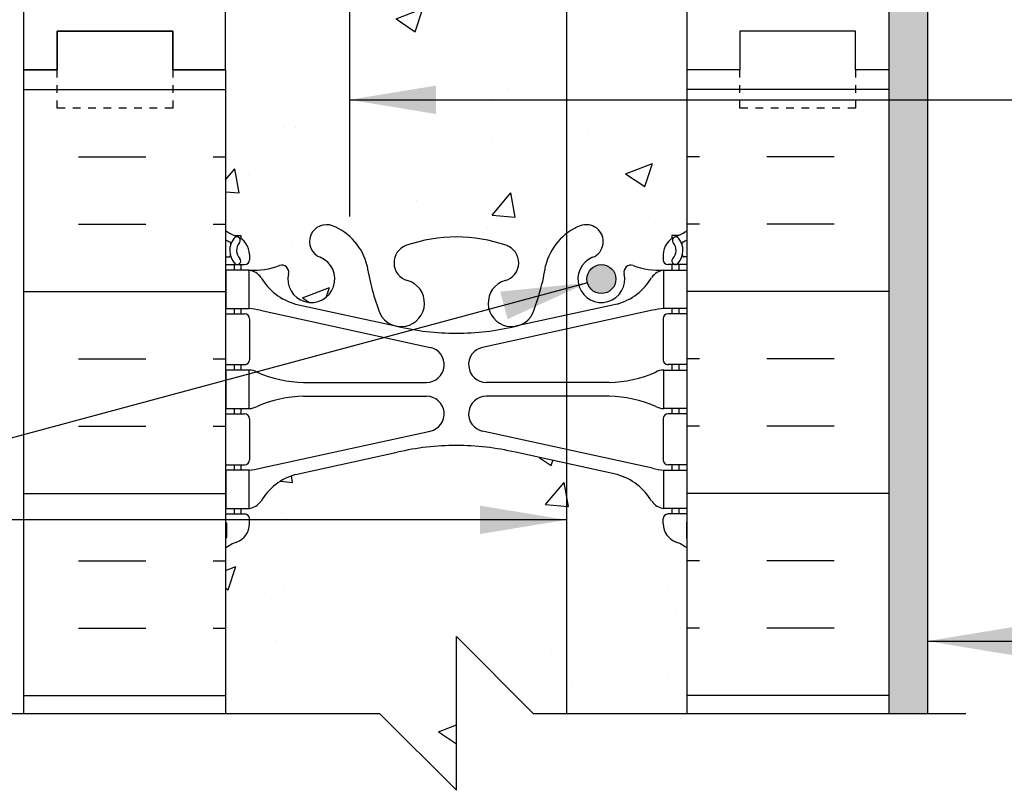
# Model space of a CAD drawing. Units: inches. Extents: x 93.7 to 143.6, y 88.8 to 167.
# Drawn here: x 113 to 125.8, y 111.6 to 121.6 of the extents above; entities that cross this region are included whole.
import ezdxf

# ---------------------------------------------------------------- set-up
doc = ezdxf.new("R2010")
doc.units = ezdxf.units.IN
doc.header["$LTSCALE"] = 0.5
doc.header["$MEASUREMENT"] = 0
doc.linetypes.add('DASHED2', pattern=[0.375, 0.25, -0.125])
for name, color, linetype in [('HATCH', 12, 'Continuous'), ('line25', 2, 'Continuous'), ('LINE3', 3, 'Continuous'), ('LINE50', 5, 'Continuous'), ('LINE9', 9, 'Continuous'), ('TEXT', 4, 'Continuous'), ('Web_Edge', 9, 'Continuous')]:
    doc.layers.add(name, color=color, linetype=linetype)
doc.styles.add('DIM', font='romans.shx', dxfattribs={"width": 0.7})
doc.dimstyles.new('ext_12', dxfattribs={"dimscale": 12, "dimtxt": 0.09375, "dimasz": 0.09375, "dimexe": 0.09375, "dimexo": 0.0625, "dimgap": 0.0625, "dimtad": 1, "dimdec": 1, "dimzin": 3, "dimdsep": 46, "dimlunit": 4, "dimtxsty": 'DIM', "dimcen": 0.09, "dimdle": 0.09375, "dimclrt": 4, "dimadec": 0, "dimazin": 0, "dimtfac": 1, "dimtdec": 1, "dimtmove": 2, "dimatfit": 3, "dimfxl": 1, "dimfrac": 2, "dimtolj": 1, "dimtzin": 0, "dimarcsym": 0})

# ---------------------------------------------------------------- blocks, each defined once
blk = doc.blocks.new('Cutline')
at = {"layer": 'LINE9'}
blk.add_lwpolyline([(-12.25, 0), (-6.625, 0), (-5.625, -1), (-5.625, 1), (-4.625, 0), (1, 0)], dxfattribs=at)

msp = doc.modelspace()

# ---------------------------------------------------------------- hatches: boundary and pattern name
at = {"layer": 'HATCH'}
h = msp.add_hatch(dxfattribs=at)
h.set_pattern_fill('AR-CONC', color=256, scale=0.5)
h.paths.add_polyline_path([(132.77, 145.473), (124.333, 145.473), (121.708, 145.473, 0.490117), (121.457, 145.473, 0.520567), (121.153, 145.473, 0.520567), (120.79, 145.524, 0.520567), (120.323, 145.456, 0.520567), (119.885, 145.452, 0.520567), (119.637, 145.465, 0.520567), (119.283, 145.465, 0.520567), (118.997, 145.465, 0.530128), (118.708, 145.461), (118.708, 145.469, 0.511469), (118.424, 145.465, 0.520567), (118.138, 145.465, 0.520567), (117.785, 145.465, 0.520567), (117.536, 145.452, 0.244698), (117.318, 145.568), (117.318, 141.62, -0.16855), (117.522, 141.473, -0.520567), (117.994, 141.473, -0.520567), (118.457, 141.473, -0.520567), (118.811, 141.473, -0.108934), (118.912, 141.566), (118.912, 142.973), (119.162, 142.973, -0.414214), (119.412, 142.723), (119.412, 141.723, 0.414214), (119.662, 141.473), (119.727, 141.473), (119.727, 142.973), (133.52, 142.973), (133.77, 143.223), (131.77, 143.223), (132.77, 144.223)])
h.paths.add_polyline_path([(142.573, 145.473), (134.135, 145.473), (134.135, 144.723), (133.253, 143.841), (141.941, 143.841), (142.573, 144.473)])
h.paths.add_polyline_path([(141.941, 143.841), (133.253, 143.841), (133.135, 143.723), (135.135, 143.723), (134.385, 142.973), (143.073, 142.973), (143.573, 143.473), (141.573, 143.473)])
h.paths.add_polyline_path([(117.318, 145.568, 0.244698), (117.098, 145.456, 0.520567), (116.631, 145.524, 0.520567), (116.268, 145.473, 0.308775), (116.073, 145.547), (116.073, 144.57), (115.708, 144.57), (115.708, 143.82), (116.073, 143.82), (116.073, 142.62), (115.708, 142.62), (115.708, 141.87), (116.073, 141.87), (116.073, 141.472, -0.522376), (116.473, 141.473, -0.520567), (116.895, 141.473, -0.323622), (117.318, 141.62)])
h.paths.add_polyline_path([(117.318, 141.62, 0.323622), (116.895, 141.473, 0.520567), (116.473, 141.473, 0.522376), (116.073, 141.472), (116.073, 141.213), (116.073, 140.67), (115.708, 140.67), (115.708, 138.975), (115.708, 137.328), (117.318, 137.041)])
h.paths.add_polyline_path([(118.479, 141.434, 0.572242), (117.994, 141.473, 0.520567), (117.522, 141.473, 0.16855), (117.318, 141.62), (117.318, 137.041), (118.479, 136.833)])
h.paths.add_polyline_path([(119.676, 140.973), (118.912, 140.973), (118.912, 141.566, 0.108934), (118.811, 141.473, 0.469208), (118.479, 141.5), (118.479, 136.833), (118.664, 136.8, -0.088233), (119.356, 136.693, -0.246308), (119.51, 136.531, -0.072185), (119.834, 136.247, 0.015033), (119.868, 136.425, -0.172439), (120.138, 136.844), (120.138, 136.954), (119.926, 136.954), (119.398, 136.954), (119.398, 137.181), (119.676, 137.181)])
h.paths.add_polyline_path([(121.708, 138.975), (121.708, 139.473), (121.676, 139.473), (121.676, 140.973), (120.176, 140.973), (120.176, 137.181), (120.455, 137.181), (120.455, 136.953, -0.72044), (120.479, 136.537, 2.182095), (120.89, 136.324, -0.601435), (121.009, 136.429, 0.10046), (121.403, 136.372), (121.508, 136.372), (121.508, 136.442), (121.46, 136.442, -0.414214), (121.398, 136.504), (121.398, 136.572, -0.249069), (121.508, 136.779), (121.508, 136.82), (121.598, 136.82, 0.064398), (121.708, 136.886)])
h.paths.add_polyline_path([(120.138, 133.858), (119.476, 134.003, 0.057795), (118.708, 134.092, 0.057795), (117.94, 134.003), (117.318, 133.867), (117.318, 126.084), (117.94, 125.948, 0.057795), (118.708, 125.859, 0.057795), (119.476, 125.948), (120.138, 126.093)])
h.paths.add_polyline_path([(117.318, 133.867), (116.618, 133.713, 0.196323), (116.169, 133.366, -0.188973), (116.013, 133.272), (115.908, 133.272), (115.908, 133.202), (115.955, 133.202, -0.414214), (116.018, 133.139), (116.018, 133.072, -0.317837), (115.851, 132.836, 0.082415), (115.708, 132.757), (115.708, 127.194, 0.082415), (115.851, 127.115, -0.317837), (116.018, 126.879), (116.018, 126.812, -0.414214), (115.955, 126.749), (115.908, 126.749), (115.908, 126.679), (116.013, 126.679, -0.188973), (116.169, 126.584, 0.196323), (116.618, 126.238), (117.318, 126.084)])
h.paths.add_polyline_path([(121.708, 132.757, 0.082415), (121.564, 132.836, -0.317837), (121.398, 133.072), (121.398, 133.139, -0.414214), (121.46, 133.202), (121.508, 133.202), (121.508, 133.272), (121.403, 133.272, -0.188973), (121.247, 133.366, 0.196323), (120.798, 133.713), (120.138, 133.858), (120.138, 126.093), (120.798, 126.238, 0.196323), (121.247, 126.584, -0.188973), (121.403, 126.679), (121.508, 126.679), (121.508, 126.749), (121.46, 126.749, -0.414214), (121.398, 126.812), (121.398, 126.879, -0.317837), (121.564, 127.115, 0.082415), (121.708, 127.194)])
h.paths.add_polyline_path([(121.708, 120.975), (121.708, 123.064, 0.064398), (121.598, 123.13), (121.508, 123.13), (121.508, 123.172, -0.249069), (121.398, 123.379), (121.398, 123.447, -0.414214), (121.46, 123.509), (121.508, 123.509), (121.508, 123.579), (121.403, 123.579, 0.10046), (121.009, 123.522, -0.601435), (120.89, 123.627, 2.182095), (120.479, 123.414, -1), (120.316, 123.005, -0.069032), (120.138, 123.107), (120.138, 118.844, -0.069032), (120.316, 118.945, -1), (120.479, 118.537, 2.182095), (120.89, 118.324, -0.601435), (121.009, 118.429, 0.10046), (121.403, 118.372), (121.508, 118.372), (121.508, 118.442), (121.46, 118.442, -0.414214), (121.398, 118.504), (121.398, 118.572, -0.249069), (121.508, 118.779), (121.508, 118.82), (121.598, 118.82, 0.064398), (121.708, 118.886)])
h.paths.add_polyline_path([(120.78, 118.254, -1), (120.405, 118.254, -1)], flags=16)
h.paths.add_polyline_path([(120.138, 123.107, -0.172439), (119.868, 123.526, 0.053157), (119.702, 124.14, 0.223253), (119.501, 124.305), (119.482, 124.31, 0.955472), (119.344, 123.716, -0.735593), (119.356, 123.258, -0.082755), (118.708, 123.15, -0.082755), (118.059, 123.258, -0.735593), (118.072, 123.716, 0.955472), (117.934, 124.31), (117.914, 124.305, 0.223253), (117.714, 124.14, 0.053157), (117.548, 123.526, -0.24438), (117.099, 123.005, -1), (116.936, 123.414, 2.182095), (116.526, 123.627, -0.601435), (116.406, 123.522, 0.10046), (116.013, 123.579), (115.908, 123.579), (115.908, 123.509), (115.955, 123.509, -0.414214), (116.018, 123.447), (116.018, 123.379, -0.249069), (115.908, 123.172), (115.908, 123.13), (115.818, 123.13, 0.064398), (115.708, 123.064), (115.708, 120.975), (115.708, 118.886, 0.064398), (115.818, 118.82), (115.908, 118.82), (115.908, 118.779, -0.249069), (116.018, 118.572), (116.018, 118.504, -0.414214), (115.955, 118.442), (115.908, 118.442), (115.908, 118.372), (116.013, 118.372, 0.10046), (116.406, 118.429, -0.601435), (116.526, 118.324, 2.182095), (116.936, 118.537, -1), (117.099, 118.945, -0.24438), (117.548, 118.425, 0.053157), (117.714, 117.81, 0.223253), (117.914, 117.646), (117.934, 117.641, 0.955472), (118.072, 118.235, -0.735593), (118.059, 118.693, -0.082755), (118.708, 118.801, -0.082755), (119.356, 118.693, -0.735593), (119.344, 118.235, 0.955472), (119.482, 117.641), (119.501, 117.646, 0.223253), (119.702, 117.81, 0.053157), (119.868, 118.425, -0.172439), (120.138, 118.844)])
h.paths.add_polyline_path([(120.138, 115.858), (119.476, 116.003, 0.057795), (118.708, 116.092, 0.057795), (117.94, 116.003), (116.618, 115.713, 0.196323), (116.169, 115.366, -0.188973), (116.013, 115.272), (115.908, 115.272), (115.908, 115.202), (115.955, 115.202, -0.414214), (116.018, 115.139), (116.018, 115.072, -0.317837), (115.851, 114.836, 0.082415), (115.708, 114.757), (115.708, 112.61), (117.708, 112.61), (118.708, 111.61), (118.708, 113.61), (119.708, 112.61), (120.138, 112.61)])
h.paths.add_polyline_path([(121.708, 114.757, 0.082415), (121.564, 114.836, -0.317837), (121.398, 115.072), (121.398, 115.139, -0.414214), (121.46, 115.202), (121.508, 115.202), (121.508, 115.272), (121.403, 115.272, -0.188973), (121.247, 115.366, 0.196323), (120.798, 115.713), (120.138, 115.858), (120.138, 112.61), (121.708, 112.61)])
h.paths.add_polyline_path([(121.208, 147.079, 0.291097), (120.92, 147.532), (119.661, 148.121, 0.093369), (118.855, 148.328, 0.016332), (118.708, 148.333), (118.708, 145.461, -0.530128), (118.997, 145.465, -0.520567), (119.283, 145.465, -0.520567), (119.637, 145.465, -0.520567), (119.885, 145.452, -0.520567), (120.323, 145.456, -0.520567), (120.79, 145.524, -0.520567), (121.153, 145.473, -0.299878), (121.343, 145.548), (121.343, 145.626), (121.088, 145.626), (121.088, 145.738), (121.208, 145.938)])
h.paths.add_polyline_path([(118.708, 148.333, 0.109869), (117.754, 148.121), (117.318, 147.917), (117.318, 145.568, -0.244698), (117.536, 145.452, -0.520567), (117.785, 145.465, -0.520567), (118.138, 145.465, -0.520567), (118.424, 145.465, -0.511469), (118.708, 145.469)])
h.paths.add_polyline_path([(117.318, 147.917), (116.496, 147.532, 0.291097), (116.208, 147.079), (116.208, 145.938), (116.328, 145.738), (116.328, 145.626), (116.073, 145.626), (116.073, 145.547, -0.308775), (116.268, 145.473, -0.520567), (116.631, 145.524, -0.520567), (117.098, 145.456, -0.244698), (117.318, 145.568)])
h.paths.add_polyline_path([(117.318, 159.141, -0.087055), (117.099, 159.005, -1), (116.936, 159.414, 2.182095), (116.526, 159.627, -0.601435), (116.406, 159.522, 0.10046), (116.013, 159.579), (115.908, 159.579), (115.908, 159.509), (115.955, 159.509, -0.414214), (116.018, 159.447), (116.018, 159.379, -0.249069), (115.908, 159.172), (115.908, 159.13), (115.818, 159.13, 0.064398), (115.708, 159.064), (115.708, 156.975), (115.708, 155.28), (116.073, 155.28), (116.073, 154.08), (115.898, 154.08), (115.932, 153.977), (116.058, 153.977, -0.414214), (116.108, 153.927), (116.108, 153.897), (116.208, 153.897), (116.208, 152.382, 0.258958), (116.467, 151.915, -0.31131), (116.523, 151.785, 2.127293), (116.936, 152.009, -1), (117.099, 152.418, -0.087055), (117.318, 152.282)])
h.paths.add_polyline_path([(118.708, 165.975), (117.583, 165.975), (116.583, 166.975), (116.583, 164.975), (115.708, 165.85), (115.708, 163.194, 0.082415), (115.851, 163.115, -0.317837), (116.018, 162.879), (116.018, 162.812, -0.414214), (115.955, 162.749), (115.908, 162.749), (115.908, 162.679), (116.013, 162.679, -0.188973), (116.169, 162.584, 0.196323), (116.618, 162.238), (117.94, 161.948, 0.057795), (118.708, 161.859)])
h.paths.add_polyline_path([(118.708, 159.15, -0.082755), (118.059, 159.258, -0.735593), (118.072, 159.716, 0.955472), (117.934, 160.31), (117.914, 160.305, 0.223253), (117.714, 160.14, 0.053157), (117.548, 159.526, -0.154047), (117.318, 159.141), (117.318, 152.282, -0.23169), (117.566, 151.676, 0.10488), (117.738, 150.864, 1.422913), (118.072, 151.331, -0.735593), (118.059, 151.789, -0.082755), (118.708, 151.897)])
h.paths.add_polyline_path([(121.208, 153.897), (121.308, 153.897), (121.308, 153.927, -0.414214), (121.358, 153.977), (121.484, 153.977), (121.518, 154.08), (121.343, 154.08), (121.343, 155.28), (121.708, 155.28), (121.708, 156.975), (121.708, 159.064, 0.064398), (121.598, 159.13), (121.508, 159.13), (121.508, 159.172, -0.249069), (121.398, 159.379), (121.398, 159.447, -0.414214), (121.46, 159.509), (121.508, 159.509), (121.508, 159.579), (121.403, 159.579, 0.10046), (121.009, 159.522, -0.601435), (120.89, 159.627, 2.182095), (120.479, 159.414, -1), (120.316, 159.005, -0.24438), (119.868, 159.526, 0.053157), (119.702, 160.14, 0.223253), (119.501, 160.305), (119.482, 160.31, 0.955472), (119.344, 159.716, -0.735593), (119.356, 159.258, -0.082755), (118.708, 159.15), (118.708, 151.897, -0.082755), (119.356, 151.789, -0.735593), (119.344, 151.331, 1.422913), (119.677, 150.864, 0.10488), (119.849, 151.676, -0.325306), (120.316, 152.418, -1), (120.479, 152.009, 2.127293), (120.892, 151.785, -0.31131), (120.949, 151.915, 0.258958), (121.208, 152.382)])
h.paths.add_polyline_path([(119.614, 151.037, -1), (119.239, 151.037, -1)], flags=16)
h.paths.add_polyline_path([(121.708, 165.975), (118.708, 165.975), (118.708, 161.859, 0.057795), (119.476, 161.948), (120.798, 162.238, 0.196323), (121.247, 162.584, -0.188973), (121.403, 162.679), (121.508, 162.679), (121.508, 162.749), (121.46, 162.749, -0.414214), (121.398, 162.812), (121.398, 162.879, -0.317837), (121.564, 163.115, 0.082415), (121.708, 163.194)])
h.paths.add_polyline_path([(115.708, 137.328), (111.443, 138.09, 0.089965), (111.083, 138.112), (111.083, 137.475, -1), (110.583, 137.475), (110.583, 138.975), (109.283, 138.975), (109.283, 137.225, 0.079579), (110.283, 133.975), (115.458, 124.6), (115.458, 124.225), (115.708, 124.225), (115.708, 126.887, -0.268005), (115.718, 126.869), (115.718, 127.055), (115.718, 127.055, 0.267556), (115.708, 127.073), (115.708, 132.913, -0.268005), (115.718, 132.895), (115.718, 133.082), (115.718, 133.082, 0.267096), (115.708, 133.099)])
h.paths.add_polyline_path([(115.708, 138.975), (115.02, 138.975), (115.02, 138.475), (113.52, 138.475), (113.52, 138.975), (113.083, 138.975), (111.083, 138.975), (111.083, 138.112, -0.089965), (111.443, 138.09), (115.708, 137.328)], flags=17)
h = msp.add_hatch(dxfattribs=at)
h.set_pattern_fill('AR-SAND', color=256, scale=0.25, style=0)
h.set_pattern_definition([(37.5, (0, -0.1249), (-0.0157483, 0.48170594), [0, -0.38, 0, -0.425, 0, -0.40625]), (7.5, (0, -0.1249), (0.4424442, 0.7055365), [0, -0.205, 0, -0.3425, 0, -0.13125]), (327.5, (-0.3075, -0.1249), (0.7785355, 0.0014148), [0, -0.125, 0, -0.45, 0, -0.5875]), (317.5, (-0.3075, -0.1249), (0.7515317, 0.219419), [0, -0.0625, 0, -0.295, 0, -0.3375])])
h.paths.add_polyline_path([(124.333, 139.475), (124.333, 112.61), (124.833, 112.61), (124.833, 139.475)])
at = {"layer": 'LINE3'}
msp.add_hatch(color=256, dxfattribs=at).paths.add_polyline_path([(120.405, 118.254, 1), (120.78, 118.254, 1)])

# ---------------------------------------------------------------- linework, layer by layer
at = {"layer": 'HATCH'}
for p, q in [((113.083, 120.716), (115.708, 120.716)), ((124.333, 120.716), (121.708, 120.716)), ((113.796, 119.841), (114.671, 119.841)), ((115.546, 119.841), (115.708, 119.841)), ((121.869, 119.841), (121.708, 119.841)), ((123.619, 119.841), (122.744, 119.841)), ((113.796, 118.966), (114.671, 118.966)), ((115.546, 118.966), (115.708, 118.966)), ((121.869, 118.966), (121.708, 118.966)), ((123.619, 118.966), (122.744, 118.966)), ((119.789, 118.199), (119.789, 118.199)), ((113.083, 118.091), (115.708, 118.091)), ((124.333, 118.091), (121.708, 118.091)), ((113.796, 117.216), (114.671, 117.216)), ((115.546, 117.216), (115.708, 117.216)), ((121.869, 117.216), (121.708, 117.216)), ((123.619, 117.216), (122.744, 117.216)), ((113.796, 116.341), (114.671, 116.341)), ((115.546, 116.341), (115.708, 116.341)), ((121.869, 116.341), (121.708, 116.341)), ((123.619, 116.341), (122.744, 116.341)), ((113.083, 115.466), (115.708, 115.466)), ((124.333, 115.466), (121.708, 115.466)), ((113.796, 114.591), (114.671, 114.591)), ((115.546, 114.591), (115.708, 114.591)), ((121.869, 114.591), (121.708, 114.591)), ((123.619, 114.591), (122.744, 114.591)), ((113.796, 113.716), (114.671, 113.716)), ((115.546, 113.716), (115.708, 113.716)), ((121.869, 113.716), (121.708, 113.716)), ((123.619, 113.716), (122.744, 113.716)), ((113.083, 112.841), (115.708, 112.841)), ((124.333, 112.841), (121.708, 112.841))]:
    msp.add_line(p, q, dxfattribs=at)
at = {"layer": 'line25'}
for p, q in [((121.708, 120.975), (121.708, 138.975)), ((115.708, 120.975), (115.708, 124.225)), ((115.708, 120.975), (115.708, 112.61)), ((121.708, 112.61), (121.708, 120.975))]:
    msp.add_line(p, q, dxfattribs=at)
at = {"layer": 'LINE3'}
for p, q in [((117.318, 165.482), (117.318, 119.068)), ((120.138, 136.954), (120.138, 112.61))]:
    msp.add_line(p, q, dxfattribs=at)
msp.add_circle((120.593, 118.254), 0.188, dxfattribs=at)
at = {"layer": 'LINE50'}
for p, q in [((124.333, 120.975), (124.333, 138.975)), ((113.083, 112.61), (113.083, 120.975)), ((124.333, 112.61), (124.333, 120.975))]:
    msp.add_line(p, q, dxfattribs=at)
msp.add_lwpolyline([(113.083, 120.975), (113.083, 124.85, 0.10438), (112.991, 125.325), (109.253, 131.475, -0.131652), (108.583, 133.975), (108.583, 138.975), (109.283, 138.975)], format="xyb", dxfattribs=at)
for points in [[(115.708, 120.975), (115.02, 120.975), (115.02, 121.475), (113.52, 121.475), (113.52, 120.975), (113.083, 120.975)], [(113.083, 120.975), (113.52, 120.975), (113.52, 121.475), (115.02, 121.475), (115.02, 120.975), (115.708, 120.975)], [(124.333, 120.975), (123.895, 120.975), (123.895, 121.475), (122.395, 121.475), (122.395, 120.975), (121.708, 120.975)]]:
    msp.add_lwpolyline(points, dxfattribs=at)
at = {"layer": 'LINE9'}
msp.add_line((124.833, 141.473), (124.833, 112.61), dxfattribs=at)
at = {"layer": 'LINE9', "linetype": 'DASHED2', "ltscale": 0.15}
for points in [[(115.02, 120.975), (115.02, 120.975), (115.02, 120.475), (113.52, 120.475), (113.52, 120.975), (113.52, 120.975)], [(123.895, 120.975), (123.895, 120.975), (123.895, 120.475), (122.395, 120.475), (122.395, 120.975), (122.395, 120.975)]]:
    msp.add_lwpolyline(points, dxfattribs=at)
at = {"layer": 'Web_Edge'}
for p, q in [((115.818, 118.82), (115.908, 118.82)), ((115.908, 118.82), (115.908, 118.779)), ((121.598, 118.82), (121.508, 118.82)), ((121.508, 118.82), (121.508, 118.779)), ((115.708, 118.542), (115.75, 118.542)), ((116.018, 118.572), (116.018, 118.504)), ((121.398, 118.572), (121.398, 118.504)), ((121.708, 118.542), (121.666, 118.542)), ((115.708, 118.442), (115.955, 118.442)), ((115.818, 118.442), (115.818, 118.372)), ((115.908, 118.442), (115.908, 118.372)), ((121.708, 118.442), (121.46, 118.442)), ((121.508, 118.442), (121.508, 118.372)), ((121.598, 118.442), (121.598, 118.372)), ((116.618, 117.93), (117.94, 117.64)), ((120.798, 117.93), (119.476, 117.64)), ((115.708, 117.802), (115.955, 117.802)), ((115.818, 117.872), (115.818, 117.802)), ((115.908, 117.872), (115.908, 117.802)), ((116.157, 117.848), (118.368, 117.366)), ((121.259, 117.848), (119.047, 117.366)), ((121.708, 117.802), (121.46, 117.802)), ((121.508, 117.872), (121.508, 117.802)), ((121.598, 117.872), (121.598, 117.802)), ((116.018, 117.739), (116.018, 117.204)), ((121.398, 117.739), (121.398, 117.204)), ((115.708, 117.142), (115.955, 117.142)), ((115.818, 117.142), (115.818, 117.072)), ((115.908, 117.142), (115.908, 117.072)), ((121.708, 117.142), (121.46, 117.142)), ((121.508, 117.142), (121.508, 117.072)), ((121.598, 117.142), (121.598, 117.072)), ((116.722, 116.912), (118.319, 116.912)), ((120.693, 116.912), (119.097, 116.912)), ((116.722, 116.732), (118.319, 116.732)), ((120.693, 116.732), (119.097, 116.732)), ((115.708, 116.502), (115.955, 116.502)), ((115.818, 116.572), (115.818, 116.502)), ((115.908, 116.572), (115.908, 116.502)), ((121.708, 116.502), (121.46, 116.502)), ((121.508, 116.572), (121.508, 116.502)), ((121.598, 116.572), (121.598, 116.502)), ((116.018, 116.439), (116.018, 115.904)), ((121.398, 116.439), (121.398, 115.904)), ((116.157, 115.795), (118.368, 116.277)), ((121.259, 115.795), (119.047, 116.277)), ((116.618, 115.713), (117.94, 116.003)), ((120.798, 115.713), (119.476, 116.003)), ((115.708, 115.842), (115.955, 115.842)), ((115.818, 115.842), (115.818, 115.772)), ((115.908, 115.842), (115.908, 115.772)), ((121.708, 115.842), (121.46, 115.842)), ((121.508, 115.842), (121.508, 115.772)), ((121.598, 115.842), (121.598, 115.772)), ((115.818, 115.272), (115.818, 115.202)), ((115.908, 115.272), (115.908, 115.202)), ((121.508, 115.272), (121.508, 115.202)), ((121.598, 115.272), (121.598, 115.202)), ((115.708, 115.202), (115.955, 115.202)), ((115.718, 115.082), (115.718, 114.895)), ((116.018, 115.072), (116.018, 115.139)), ((121.398, 115.072), (121.398, 115.139)), ((121.708, 115.202), (121.46, 115.202)), ((121.698, 115.082), (121.698, 114.895))]:
    msp.add_line(p, q, dxfattribs=at)
for points in [[(115.713, 117.872), (116.013, 117.872), (116.013, 118.372), (115.713, 118.372)], [(121.703, 117.872), (121.403, 117.872), (121.403, 118.372), (121.703, 118.372)], [(115.713, 116.572), (116.013, 116.572), (116.013, 117.072), (115.713, 117.072)], [(121.703, 116.572), (121.403, 116.572), (121.403, 117.072), (121.703, 117.072)], [(115.713, 115.272), (116.013, 115.272), (116.013, 115.772), (115.713, 115.772)], [(121.703, 115.272), (121.403, 115.272), (121.403, 115.772), (121.703, 115.772)]]:
    msp.add_lwpolyline(points, close=True, dxfattribs=at)
for centre, radius, start, end in [((117.018, 118.741), 0.22, 68.1963, 248.1963), ((116.823, 118.254), 0.745, 13.2652, 68.1963), ((120.593, 118.254), 0.745, 111.8037, 166.7348), ((120.398, 118.741), 0.22, 291.8037, 111.8037), ((116.018, 119.279), 0.5, 231.6833, 250.5288), ((115.854, 118.757), 0.045, 319.1879, 141.448), ((115.768, 118.572), 0.25, 0, 70.5288), ((118.708, 116.801), 2, 90, 108.923), ((118.708, 116.801), 2, 71.077, 90), ((121.648, 118.572), 0.25, 109.4712, 180), ((121.562, 118.757), 0.045, 38.552, 220.8121), ((121.398, 119.279), 0.5, 289.4712, 308.3167), ((116.018, 119.279), 0.6, 238.8907, 245.0748), ((116.011, 118.626), 0.25, 140.1145, 222.4609), ((115.756, 118.716), 0.02, 340.7916, 65.0748), ((116.011, 118.626), 0.16, 140.0001, 222.4609), ((118.137, 118.466), 0.24, 108.923, 254.2747), ((119.278, 118.466), 0.24, 285.7253, 71.077), ((121.404, 118.626), 0.16, 317.5391, 39.9999), ((121.404, 118.626), 0.25, 317.5391, 39.8855), ((121.659, 118.716), 0.02, 114.9252, 199.2084), ((121.398, 119.279), 0.6, 294.9252, 301.1093), ((115.75, 118.562), 0.02, 270, 14.1541), ((116.823, 118.254), 0.305, 166.6795, 68.1963), ((120.593, 118.254), 0.305, 111.8037, 13.3205), ((121.666, 118.562), 0.02, 165.8459, 270), ((115.86, 118.488), 0.045, 222.4609, 42.4609), ((115.955, 118.504), 0.0625, 270, 0), ((116.069, 119.37), 1, 266.7879, 289.9067), ((116.438, 118.345), 0.09, 346.6795, 108.8651), ((120.511, 118.895), 3, 189.0273, 201.1984), ((116.905, 118.895), 3, 338.8016, 350.9727), ((120.977, 118.345), 0.09, 71.1349, 193.3205), ((121.347, 119.37), 1, 250.0933, 273.2121), ((121.46, 118.504), 0.0625, 180, 270), ((121.555, 118.488), 0.045, 137.5391, 317.5391), ((115.97, 118.125), 0.25, 37.2777, 80.0823), ((116.817, 118.653), 0.75, 210.155, 254.5838), ((120.598, 118.653), 0.75, 285.4162, 329.845), ((121.446, 118.125), 0.25, 99.9177, 142.7223), ((117.989, 117.941), 0.305, 205.3782, 74.2747), ((119.426, 117.941), 0.305, 105.7253, 334.6218), ((115.955, 117.739), 0.0625, 0, 90), ((115.922, 116.876), 1, 76.4291, 84.7991), ((121.493, 116.876), 1, 95.2009, 103.5709), ((121.46, 117.739), 0.0625, 90, 180), ((118.708, 120.907), 3.356, 256.7692, 270), ((118.708, 120.907), 3.356, 270, 283.2308), ((118.319, 117.142), 0.23, 270, 77.6055), ((119.097, 117.142), 0.23, 102.3945, 270), ((115.955, 117.204), 0.0625, 270, 0), ((121.46, 117.204), 0.0625, 180, 270), ((116.009, 116.853), 0.219, 60.4937, 88.92), ((116.753, 118.511), 1.6, 246.5673, 268.9203), ((120.663, 118.511), 1.6, 271.0797, 293.4327), ((121.407, 116.853), 0.219, 91.08, 119.5063), ((116.753, 115.132), 1.6, 91.0797, 113.4327), ((116.753, 115.132), 1.6, 91.0797, 113.4327), ((118.319, 116.502), 0.23, 282.3945, 90), ((119.097, 116.502), 0.23, 90, 257.6055), ((120.663, 115.132), 1.6, 66.5673, 88.9203), ((120.663, 115.132), 1.6, 66.5673, 88.9203), ((115.955, 116.439), 0.0625, 0, 90), ((116.009, 116.79), 0.219, 271.08, 299.5063), ((116.009, 116.79), 0.219, 271.08, 299.5063), ((121.407, 116.79), 0.219, 240.4937, 268.92), ((121.407, 116.79), 0.219, 240.4937, 268.92), ((121.46, 116.439), 0.0625, 90, 180), ((118.708, 112.736), 3.356, 90, 103.2308), ((118.708, 112.736), 3.356, 76.7692, 90), ((115.955, 115.904), 0.0625, 270, 0), ((121.46, 115.904), 0.0625, 180, 270), ((115.922, 116.767), 1, 275.2009, 283.5709), ((121.493, 116.767), 1, 256.4291, 264.7991), ((116.817, 114.99), 0.75, 105.4162, 149.845), ((120.598, 114.99), 0.75, 30.155, 74.5838), ((115.97, 115.518), 0.25, 279.9177, 322.7223), ((121.446, 115.518), 0.25, 217.2777, 260.0823), ((115.698, 115.082), 0.02, 0, 60.012), ((115.955, 115.139), 0.0625, 360, 90), ((121.46, 115.139), 0.0625, 90, 180), ((121.718, 115.082), 0.02, 119.988, 180), ((115.768, 115.072), 0.25, 289.4712, 360), ((121.648, 115.072), 0.25, 180, 250.5288), ((115.698, 114.895), 0.02, 301.073, 0), ((116.018, 114.364), 0.6, 121.073, 121.1093), ((116.018, 114.364), 0.5, 109.4712, 128.3167), ((121.398, 114.364), 0.5, 51.6833, 70.5288), ((121.718, 114.895), 0.02, 180, 238.927), ((121.398, 114.364), 0.6, 58.8907, 58.927)]:
    msp.add_arc(centre, radius, start, end, dxfattribs=at)

# ---------------------------------------------------------------- block references
at = {"layer": 'HATCH'}
msp.add_blockref('Cutline', (124.333, 112.61), dxfattribs=at)

# ---------------------------------------------------------------- leaders
at = {"layer": 'TEXT'}
for points, override in [([(117.318, 120.584), (130.783, 120.584)], {"dimtad": 0}), ([(120.412, 118.205), (108.977, 115.125)], {"dimgap": 0.0625, "dimtad": 0}), ([(120.138, 115.125), (110.977, 115.125), (101.35, 115.125)], {"dimgap": 0.0625, "dimtad": 0}), ([(124.83, 113.549), (130.007, 113.549), (131.5, 113.549)], {"dimgap": 0.0625, "dimtad": 0})]:
    msp.add_leader(points, dimstyle='ext_12', override=override, dxfattribs=at)

doc.saveas('drawing.dxf')
